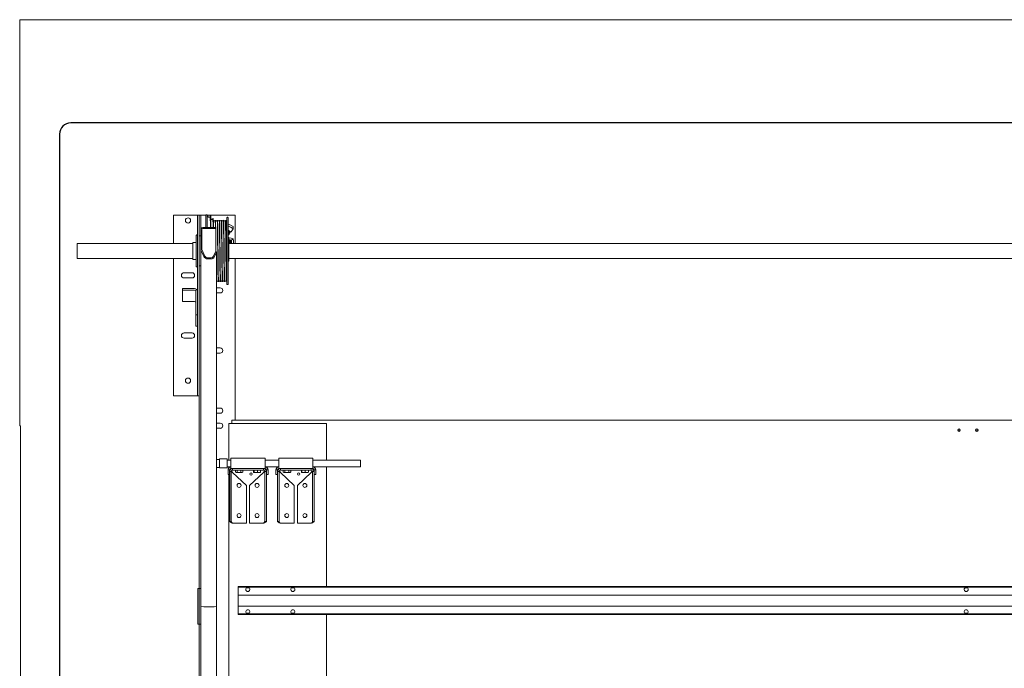
# Model space of a CAD drawing. Extents: x 22 to 309, y 70 to 246.
# Drawn here: x 34 to 99, y 188 to 231 of the extents above; entities that cross this region are included whole.
import ezdxf

# ---------------------------------------------------------------- set-up
doc = ezdxf.new("R2010")
doc.units = 0
doc.header["$LTSCALE"] = 0.5
doc.header["$MEASUREMENT"] = 0
doc.layers.get('0').update_dxf_attribs({"linetype": 'CONTINUOUS'})
doc.layers.add('DIM', color=1, linetype='CONTINUOUS')
doc.layers.add('PEN1', color=5, linetype='CONTINUOUS')

msp = doc.modelspace()

# ---------------------------------------------------------------- linework, layer by layer
for p, q in [((248.143, 223.834), (37.173, 223.834)), ((36.423, 223.084), (36.423, 89.001))]:
    msp.add_line(p, q)
msp.add_arc((37.173, 223.084), 0.75, 90, 180)
at = {"layer": 'DIM', "linetype": 'Continuous', "lineweight": 15}
for p, q in [((33.774, 203.693), (33.774, 230.693)), ((33.774, 230.693), (255.874, 230.693)), ((44.005, 215.816), (44.005, 217.693)), ((44.005, 217.693), (45.445, 217.693)), ((45.605, 217.693), (45.445, 217.693)), ((45.725, 217.693), (45.605, 217.693)), ((45.605, 212.618), (45.605, 217.693)), ((45.725, 205.693), (45.725, 217.693)), ((45.824, 217.693), (45.725, 217.693)), ((45.824, 217.693), (45.824, 216.741)), ((45.923, 217.693), (45.824, 217.693)), ((46.167, 217.693), (45.923, 217.693)), ((48.105, 217.693), (46.254, 217.693)), ((48.105, 217.693), (48.105, 215.816)), ((45.526, 216.35), (45.526, 215.714)), ((45.575, 216.381), (45.556, 216.381)), ((45.824, 216.319), (45.725, 216.319)), ((45.824, 216.741), (45.824, 215.435)), ((45.892, 215.435), (45.892, 216.741)), ((46.824, 216.875), (45.958, 216.875)), ((45.958, 216.807), (46.824, 216.807)), ((45.292, 215.816), (37.605, 215.816)), ((37.605, 215.25), (37.605, 215.816)), ((45.292, 215.85), (45.292, 215.522)), ((45.526, 215.881), (45.322, 215.881)), ((45.526, 215.714), (45.526, 214.286)), ((107.814, 215.816), (47.681, 215.816)), ((37.605, 215.065), (37.605, 215.25)), ((37.605, 215.019), (37.605, 215.065)), ((37.605, 214.821), (37.605, 215.019)), ((45.292, 215.522), (45.292, 214.786)), ((45.824, 215.435), (45.824, 211.106)), ((45.836, 215.378), (46.039, 214.944)), ((46.101, 214.973), (45.898, 215.407)), ((46.819, 215.271), (46.657, 214.94)), ((46.718, 214.91), (46.88, 215.242)), ((46.88, 215.242), (46.819, 215.271)), ((46.88, 215.242), (46.88, 210.913)), ((37.605, 214.821), (45.292, 214.821)), ((44.005, 205.693), (44.005, 214.821)), ((45.322, 214.756), (45.526, 214.756)), ((45.725, 214.318), (45.824, 214.318)), ((46.513, 214.85), (46.294, 214.85)), ((46.294, 214.782), (46.513, 214.782)), ((47.681, 214.821), (107.814, 214.821)), ((48.105, 214.821), (48.105, 204.069)), ((45.241, 213.865), (44.709, 213.865)), ((45.556, 214.256), (45.575, 214.256)), ((44.709, 213.522), (45.241, 213.522)), ((44.605, 212.816), (45.407, 212.816)), ((44.605, 212.816), (44.605, 212.717)), ((44.605, 212.717), (44.605, 211.963)), ((44.605, 212.717), (45.407, 212.717)), ((45.506, 212.618), (45.506, 211.067)), ((45.605, 212.618), (45.605, 211.067)), ((47.116, 212.865), (46.88, 212.865)), ((46.88, 212.522), (47.116, 212.522)), ((44.605, 211.963), (45.407, 211.963)), ((45.506, 211.067), (45.605, 211.067)), ((45.506, 211.067), (45.506, 210.312)), ((45.605, 211.067), (45.605, 210.456)), ((45.824, 211.106), (45.824, 195.665)), ((45.605, 205.693), (45.605, 210.456)), ((46.88, 210.913), (46.88, 195.662)), ((45.241, 209.865), (44.709, 209.865)), ((45.506, 210.312), (45.605, 210.312)), ((44.709, 209.522), (45.241, 209.522)), ((47.116, 208.865), (46.88, 208.865)), ((46.88, 208.522), (47.116, 208.522)), ((45.445, 205.693), (44.005, 205.693)), ((45.445, 205.693), (45.605, 205.693)), ((45.725, 205.693), (45.605, 205.693)), ((45.725, 205.693), (45.725, 192.881)), ((47.116, 204.865), (46.88, 204.865)), ((46.88, 204.522), (47.116, 204.522)), ((47.116, 203.865), (46.88, 203.865)), ((47.681, 203.844), (47.681, 201.406)), ((47.681, 203.844), (47.841, 203.844)), ((47.841, 203.844), (53.991, 203.844)), ((47.881, 204.069), (142.824, 204.069)), ((47.881, 204.017), (47.881, 204.069)), ((47.881, 203.844), (47.881, 204.017)), ((53.991, 203.844), (54.017, 203.844)), ((54.017, 203.844), (54.181, 203.844)), ((54.181, 203.844), (54.181, 201.406)), ((33.774, 203.693), (33.824, 203.693)), ((33.824, 203.693), (33.824, 83.693)), ((46.88, 203.522), (47.116, 203.522)), ((54.181, 200.969), (54.181, 193.007)), ((47.681, 200.452), (47.681, 180.294)), ((45.824, 195.665), (45.824, 192.881)), ((46.88, 195.662), (46.88, 191.663)), ((45.626, 190.506), (45.626, 192.881)), ((45.626, 192.881), (45.642, 192.881)), ((45.642, 192.881), (45.721, 192.881)), ((45.721, 192.881), (45.725, 192.881)), ((45.725, 190.506), (45.725, 192.881)), ((45.824, 192.881), (45.725, 192.881)), ((45.824, 190.506), (45.824, 192.881)), ((48.324, 193.007), (48.324, 192.954)), ((48.324, 193.007), (241.324, 193.007)), ((48.324, 192.954), (241.324, 192.954)), ((48.324, 192.944), (48.324, 192.954)), ((48.324, 192.886), (48.324, 192.944)), ((48.324, 192.497), (48.324, 192.886)), ((48.324, 192.437), (48.324, 192.497)), ((48.324, 192.322), (48.324, 192.437)), ((48.324, 192.437), (241.324, 192.437)), ((48.324, 191.817), (48.324, 192.322)), ((46.039, 191.659), (45.836, 191.664)), ((46.039, 191.659), (45.836, 191.664)), ((46.513, 191.657), (46.294, 191.657)), ((46.513, 191.657), (46.294, 191.657)), ((46.88, 191.663), (46.718, 191.658)), ((46.88, 191.663), (46.718, 191.658)), ((46.88, 191.663), (46.88, 83.672)), ((48.324, 191.702), (48.324, 191.817)), ((48.324, 191.702), (241.324, 191.702)), ((48.324, 191.642), (48.324, 191.702)), ((48.324, 191.252), (48.324, 191.642)), ((48.324, 191.194), (48.324, 191.252)), ((48.324, 191.185), (48.324, 191.194)), ((48.324, 191.185), (241.324, 191.185)), ((48.324, 191.185), (48.324, 191.132)), ((48.324, 191.132), (241.324, 191.132)), ((54.181, 191.132), (54.181, 180.294)), ((45.626, 190.506), (45.642, 190.506)), ((45.642, 190.506), (45.721, 190.506)), ((45.721, 190.506), (45.725, 190.506)), ((45.824, 190.506), (45.725, 190.506)), ((45.725, 190.506), (45.725, 180.881)), ((45.824, 190.506), (45.824, 180.881))]:
    msp.add_line(p, q, dxfattribs=at)
for centre, radius in [((44.975, 217.343), 0.171), ((44.975, 206.693), 0.172)]:
    msp.add_circle(centre, radius, dxfattribs=at)
for centre, radius, start, end in [((45.556, 216.351), 0.03, 90, 180), ((45.575, 216.351), 0.03, 0, 90), ((45.958, 216.741), 0.134, 89.98664, 179.98663), ((45.958, 216.741), 0.066, 89.98664, 179.98663), ((45.322, 215.851), 0.03, 90, 180), ((45.957, 215.435), 0.134, 180, 205.01089), ((45.958, 215.435), 0.0659, 180, 205.01089), ((46.294, 215.063), 0.281, 205.01818, 270.00604), ((46.294, 215.063), 0.213, 205.01818, 270.00604), ((46.513, 215.011), 0.161, 269.9942, 333.98178), ((45.322, 214.786), 0.03, 180, 270), ((45.556, 214.286), 0.03, 180, 270), ((45.575, 214.286), 0.03, 270, 0), ((46.513, 215.011), 0.229, 269.9942, 333.98178), ((44.709, 213.693), 0.171, 90, 270), ((45.241, 213.693), 0.171, 270, 90), ((45.407, 212.618), 0.198, 0.01338, 90.01336), ((45.407, 212.618), 0.099, 0.01338, 90.01336), ((47.116, 212.693), 0.172, 270, 90), ((45.407, 211.864), 0.099, 0.01337, 90.01336), ((44.709, 209.693), 0.172, 90, 270), ((45.241, 209.693), 0.172, 270, 90), ((47.116, 208.693), 0.172, 270, 90), ((47.116, 204.693), 0.172, 270, 90), ((47.116, 203.693), 0.172, 270, 90), ((45.834, 191.743), 0.0783, 262.01359, 271.22839), ((45.834, 191.743), 0.0783, 262.01359, 271.22839), ((46.262, 203.119), 11.463, 268.8857, 270.15875), ((46.262, 203.119), 11.463, 268.8857, 270.15875), ((46.537, 201.201), 9.544, 269.8508, 271.08645), ((46.537, 201.201), 9.544, 269.8508, 271.08645)]:
    msp.add_arc(centre, radius, start, end, dxfattribs=at)
at = {"layer": 'PEN1', "linetype": 'Continuous', "lineweight": 15}
for p, q in [((46.247, 217.713), (46.167, 217.713)), ((46.167, 216.875), (46.167, 217.712)), ((46.247, 216.875), (46.247, 217.713)), ((46.321, 217.588), (46.247, 217.703)), ((46.321, 217.585), (46.321, 217.585)), ((46.483, 217.656), (46.444, 217.656)), ((47.61, 217.557), (47.592, 217.557)), ((46.625, 217.475), (46.619, 217.458)), ((46.656, 217.479), (46.625, 217.479)), ((46.662, 217.341), (46.657, 217.433)), ((46.803, 217.352), (46.782, 217.352)), ((46.783, 217.352), (46.782, 217.351)), ((46.939, 217.352), (46.918, 217.352)), ((47.075, 217.352), (47.054, 217.352)), ((47.211, 217.352), (47.19, 217.352)), ((47.347, 217.352), (47.326, 217.352)), ((47.483, 217.352), (47.462, 217.352)), ((47.561, 216.165), (47.561, 217.526)), ((47.641, 216.165), (47.641, 217.526)), ((47.646, 217.106), (47.641, 217.098)), ((47.646, 216.963), (47.641, 216.954)), ((47.656, 217.05), (47.646, 217.106)), ((47.646, 216.963), (47.656, 217.05)), ((47.971, 216.933), (47.981, 216.877)), ((46.824, 216.807), (46.824, 216.875)), ((46.824, 216.807), (46.824, 215.269)), ((47.641, 216.694), (47.681, 216.672)), ((47.641, 216.693), (47.68, 216.67)), ((47.677, 216.383), (47.68, 216.387)), ((47.68, 216.67), (47.701, 216.662)), ((47.681, 216.672), (47.844, 216.586)), ((47.698, 216.416), (47.7, 216.42)), ((47.719, 216.45), (47.721, 216.454)), ((47.74, 216.483), (47.742, 216.487)), ((47.76, 216.516), (47.763, 216.52)), ((47.781, 216.55), (47.784, 216.554)), ((47.788, 216.568), (47.786, 216.573)), ((47.802, 216.583), (47.805, 216.587)), ((47.807, 216.606), (47.809, 216.601)), ((47.844, 216.586), (47.971, 216.79)), ((47.981, 216.877), (47.971, 216.79)), ((47.561, 216.165), (47.561, 213.111)), ((47.665, 216.218), (47.641, 216.231)), ((47.641, 213.111), (47.641, 216.165)), ((47.665, 216.218), (47.665, 216.217)), ((47.681, 216.189), (47.681, 215.986)), ((47.681, 216.081), (47.7, 216.076)), ((47.681, 216.077), (47.7, 216.076)), ((47.681, 216.076), (47.699, 216.076)), ((47.681, 215.986), (47.681, 215.817)), ((47.681, 215.901), (47.681, 215.856)), ((47.681, 215.678), (47.681, 215.817)), ((47.681, 215.678), (47.681, 214.663)), ((47.699, 216.076), (47.76, 216.051)), ((47.7, 216.076), (47.76, 216.051)), ((47.7, 216.076), (47.862, 216.041)), ((47.804, 215.829), (47.802, 215.816)), ((47.806, 215.83), (47.804, 215.816)), ((47.825, 215.842), (47.82, 215.816)), ((47.822, 215.816), (47.827, 215.844)), ((47.846, 215.856), (47.838, 215.816)), ((47.841, 215.816), (47.848, 215.858)), ((47.862, 216.041), (47.99, 216.125)), ((47.862, 216.041), (47.862, 215.816)), ((48, 215.958), (47.99, 216.125)), ((47.992, 215.816), (48, 215.958)), ((47.641, 214.629), (47.651, 214.63)), ((47.661, 214.632), (47.661, 214.632)), ((47.661, 214.632), (47.661, 214.632)), ((46.986, 213.284), (47.007, 213.284)), ((47.122, 213.284), (47.143, 213.284)), ((47.258, 213.284), (47.279, 213.284)), ((47.394, 213.284), (47.415, 213.284)), ((47.53, 213.284), (47.551, 213.284)), ((47.592, 213.08), (47.61, 213.08)), ((96.373, 203.392), (96.201, 203.392)), ((97.561, 203.392), (97.389, 203.392)), ((47.071, 201.45), (46.88, 201.45)), ((47.571, 201.487), (47.071, 201.487)), ((47.071, 201.162), (47.071, 201.487)), ((47.571, 201.162), (47.571, 201.487)), ((47.836, 201.406), (47.571, 201.406)), ((50.106, 201.53), (47.836, 201.53)), ((47.836, 200.844), (47.836, 201.53)), ((50.106, 200.844), (50.106, 201.53)), ((51.016, 201.406), (50.106, 201.406)), ((53.286, 201.53), (51.016, 201.53)), ((51.016, 200.844), (51.016, 201.53)), ((53.286, 200.844), (53.286, 201.53)), ((56.446, 201.406), (53.286, 201.406)), ((56.446, 201.187), (56.446, 201.406)), ((56.446, 200.969), (56.446, 201.187)), ((46.88, 200.925), (47.071, 200.925)), ((47.071, 200.887), (47.071, 201.162)), ((47.071, 200.887), (47.571, 200.887)), ((47.571, 200.887), (47.571, 201.162)), ((47.571, 200.969), (47.836, 200.969)), ((47.746, 200.754), (47.638, 200.754)), ((47.638, 200.754), (47.638, 200.452)), ((47.681, 200.969), (47.681, 200.873)), ((47.746, 200.754), (47.746, 200.452)), ((47.751, 200.648), (47.857, 200.648)), ((47.751, 200.648), (47.751, 197.317)), ((47.836, 200.844), (47.947, 200.844)), ((47.857, 200.648), (47.857, 197.317)), ((47.857, 200.648), (47.902, 200.648)), ((47.902, 200.648), (47.947, 200.586)), ((47.947, 200.844), (49.995, 200.844)), ((47.947, 200.844), (47.947, 200.738)), ((47.947, 200.738), (49.995, 200.738)), ((47.947, 200.586), (48.871, 199.724)), ((48.129, 200.604), (48.129, 200.738)), ((48.135, 200.6), (48.178, 200.575)), ((48.178, 200.575), (48.584, 200.575)), ((48.243, 200.604), (48.243, 200.738)), ((48.495, 200.604), (48.495, 200.738)), ((48.584, 200.575), (48.627, 200.6)), ((48.627, 200.602), (48.634, 200.604)), ((48.634, 200.604), (48.634, 200.738)), ((49.995, 200.586), (49.071, 199.724)), ((49.338, 200.604), (49.338, 200.738)), ((49.35, 200.585), (49.368, 200.575)), ((49.368, 200.575), (49.596, 200.575)), ((49.369, 200.604), (49.369, 200.738)), ((49.596, 200.575), (49.774, 200.575)), ((49.602, 200.604), (49.602, 200.738)), ((49.774, 200.575), (49.792, 200.585)), ((49.804, 200.604), (49.804, 200.738)), ((49.995, 200.844), (50.106, 200.844)), ((49.995, 200.738), (49.995, 200.844)), ((49.995, 200.586), (50.041, 200.648)), ((50.041, 200.648), (50.085, 200.648)), ((50.085, 200.648), (50.191, 200.648)), ((50.085, 197.317), (50.085, 200.648)), ((50.106, 200.969), (51.016, 200.969)), ((50.191, 197.317), (50.191, 200.648)), ((50.196, 200.754), (50.304, 200.754)), ((50.196, 200.452), (50.196, 200.754)), ((50.304, 200.452), (50.304, 200.754)), ((50.926, 200.754), (50.818, 200.754)), ((50.818, 200.754), (50.818, 200.452)), ((50.926, 200.754), (50.926, 200.452)), ((50.931, 200.648), (51.037, 200.648)), ((50.931, 200.648), (50.931, 197.317)), ((51.016, 200.844), (51.127, 200.844)), ((51.037, 200.648), (51.037, 197.317)), ((51.037, 200.648), (51.082, 200.648)), ((51.082, 200.648), (51.127, 200.586)), ((51.127, 200.844), (51.127, 200.738)), ((51.127, 200.844), (53.175, 200.844)), ((51.127, 200.738), (53.175, 200.738)), ((51.127, 200.586), (52.051, 199.724)), ((51.309, 200.604), (51.309, 200.738)), ((51.315, 200.6), (51.358, 200.575)), ((51.358, 200.575), (51.764, 200.575)), ((51.423, 200.604), (51.423, 200.738)), ((51.675, 200.604), (51.675, 200.738)), ((51.764, 200.575), (51.807, 200.6)), ((51.807, 200.602), (51.814, 200.604)), ((51.814, 200.604), (51.814, 200.738)), ((53.175, 200.586), (52.251, 199.724)), ((52.518, 200.604), (52.518, 200.738)), ((52.53, 200.585), (52.548, 200.575)), ((52.548, 200.575), (52.776, 200.575)), ((52.549, 200.604), (52.549, 200.738)), ((52.776, 200.575), (52.954, 200.575)), ((52.782, 200.604), (52.782, 200.738)), ((52.954, 200.575), (52.972, 200.585)), ((52.984, 200.604), (52.984, 200.738)), ((53.175, 200.844), (53.286, 200.844)), ((53.175, 200.738), (53.175, 200.844)), ((53.175, 200.586), (53.221, 200.648)), ((53.221, 200.648), (53.265, 200.648)), ((53.265, 200.648), (53.371, 200.648)), ((53.265, 197.317), (53.265, 200.648)), ((53.286, 200.969), (56.446, 200.969)), ((53.371, 197.317), (53.371, 200.648)), ((53.376, 200.754), (53.484, 200.754)), ((53.376, 200.452), (53.376, 200.754)), ((53.484, 200.452), (53.484, 200.754)), ((47.638, 200.452), (47.746, 200.452)), ((50.304, 200.452), (50.196, 200.452)), ((50.818, 200.452), (50.926, 200.452)), ((53.484, 200.452), (53.376, 200.452)), ((48.871, 197.224), (48.871, 199.724)), ((49.071, 199.724), (49.071, 197.224)), ((52.051, 197.224), (52.051, 199.724)), ((52.251, 199.724), (52.251, 197.224)), ((47.751, 197.317), (47.857, 197.317)), ((50.085, 197.317), (50.191, 197.317)), ((50.931, 197.317), (51.037, 197.317)), ((53.265, 197.317), (53.371, 197.317)), ((47.947, 197.224), (48.871, 197.224)), ((49.071, 197.224), (49.995, 197.224)), ((51.127, 197.224), (52.051, 197.224)), ((52.251, 197.224), (53.175, 197.224))]:
    msp.add_line(p, q, dxfattribs=at)
at = {"layer": 'PEN1', "linetype": 'Continuous', "lineweight": 15, "flags": 128}
for points in [[(46.436, 217.585), (46.434, 217.587), (46.427, 217.58), (46.419, 217.573), (46.414, 217.57), (46.411, 217.568), (46.409, 217.566), (46.398, 217.562), (46.38, 217.558), (46.367, 217.559), (46.351, 217.563), (46.335, 217.573), (46.321, 217.588)], [(46.439, 217.592), (46.439, 217.586), (46.437, 217.559)], [(46.47, 216.875), (46.467, 217.058), (46.463, 217.238), (46.459, 217.39), (46.456, 217.508), (46.452, 217.593), (46.449, 217.642), (46.445, 217.656), (46.442, 217.633), (46.439, 217.592)], [(46.505, 216.875), (46.503, 217.017), (46.499, 217.209), (46.495, 217.369), (46.492, 217.496), (46.488, 217.587), (46.484, 217.64), (46.481, 217.654)], [(46.497, 217.416), (46.491, 217.528), (46.488, 217.592)], [(46.619, 217.458), (46.609, 217.44), (46.595, 217.427), (46.58, 217.42), (46.567, 217.417), (46.556, 217.416), (46.547, 217.417), (46.534, 217.42), (46.527, 217.423), (46.521, 217.427), (46.511, 217.434), (46.504, 217.44), (46.5, 217.441)], [(46.67, 216.875), (46.669, 216.935), (46.667, 217.044), (46.665, 217.142), (46.664, 217.229), (46.662, 217.303), (46.66, 217.365), (46.658, 217.413), (46.656, 217.449), (46.654, 217.47), (46.652, 217.479), (46.652, 217.478)], [(46.803, 217.352), (46.803, 217.352), (46.805, 217.341), (46.806, 217.317), (46.808, 217.278), (46.81, 217.227), (46.812, 217.161), (46.813, 217.084), (46.815, 216.994), (46.817, 216.893), (46.817, 216.875)], [(46.986, 213.286), (46.986, 213.286), (46.984, 213.3), (46.982, 213.328), (46.98, 213.369), (46.978, 213.424), (46.977, 213.492), (46.975, 213.572), (46.973, 213.664), (46.971, 213.768), (46.969, 213.882), (46.968, 214.007), (46.966, 214.14), (46.964, 214.282), (46.962, 214.43), (46.961, 214.585), (46.959, 214.744), (46.957, 214.907), (46.955, 215.074), (46.953, 215.242), (46.952, 215.411), (46.95, 215.579), (46.948, 215.745), (46.946, 215.908), (46.945, 216.068), (46.943, 216.221), (46.941, 216.369), (46.939, 216.51), (46.937, 216.642), (46.936, 216.766), (46.934, 216.879), (46.932, 216.982), (46.93, 217.073), (46.928, 217.152), (46.927, 217.219), (46.925, 217.272), (46.923, 217.312), (46.921, 217.339), (46.92, 217.351), (46.919, 217.351)], [(46.939, 217.35), (46.94, 217.348), (46.941, 217.331), (46.943, 217.3), (46.945, 217.255), (46.947, 217.197), (46.949, 217.126), (46.95, 217.043), (46.952, 216.948), (46.954, 216.841), (46.956, 216.724), (46.957, 216.597), (46.959, 216.462), (46.961, 216.32), (46.963, 216.169), (46.965, 216.014), (46.966, 215.852), (46.968, 215.688), (46.97, 215.521), (46.972, 215.353), (46.974, 215.184), (46.975, 215.017), (46.977, 214.852), (46.979, 214.689), (46.981, 214.531), (46.982, 214.378), (46.984, 214.232), (46.986, 214.093), (46.988, 213.963), (46.99, 213.843), (46.991, 213.731), (46.993, 213.632), (46.995, 213.543), (46.997, 213.467), (46.998, 213.403), (47, 213.353), (47.002, 213.316), (47.004, 213.294), (47.006, 213.284), (47.006, 213.285)], [(47.122, 213.286), (47.122, 213.286), (47.12, 213.3), (47.118, 213.328), (47.116, 213.369), (47.114, 213.424), (47.113, 213.492), (47.111, 213.572), (47.109, 213.665), (47.107, 213.768), (47.105, 213.882), (47.104, 214.007), (47.102, 214.14), (47.1, 214.282), (47.098, 214.43), (47.097, 214.585), (47.095, 214.744), (47.093, 214.908), (47.091, 215.074), (47.089, 215.242), (47.088, 215.411), (47.086, 215.578), (47.084, 215.745), (47.082, 215.908), (47.081, 216.068), (47.079, 216.221), (47.077, 216.37), (47.075, 216.51), (47.073, 216.642), (47.072, 216.766), (47.07, 216.879), (47.068, 216.982), (47.066, 217.073), (47.064, 217.152), (47.063, 217.218), (47.061, 217.272), (47.059, 217.312), (47.057, 217.338), (47.056, 217.351), (47.055, 217.351)], [(47.075, 217.35), (47.076, 217.346), (47.078, 217.327), (47.08, 217.293), (47.081, 217.246), (47.083, 217.185), (47.085, 217.112), (47.087, 217.027), (47.088, 216.93), (47.09, 216.822), (47.092, 216.703), (47.094, 216.575), (47.096, 216.437), (47.097, 216.293), (47.099, 216.142), (47.101, 215.985), (47.103, 215.823), (47.104, 215.659), (47.106, 215.492), (47.108, 215.323), (47.11, 215.155), (47.112, 214.987), (47.113, 214.823), (47.115, 214.66), (47.117, 214.504), (47.119, 214.352), (47.12, 214.207), (47.122, 214.07), (47.124, 213.941), (47.126, 213.822), (47.128, 213.713), (47.129, 213.615), (47.131, 213.529), (47.133, 213.455), (47.135, 213.394), (47.136, 213.346), (47.138, 213.312), (47.14, 213.291), (47.142, 213.284), (47.142, 213.286)], [(47.258, 213.285), (47.258, 213.285), (47.256, 213.296), (47.254, 213.322), (47.253, 213.361), (47.251, 213.413), (47.249, 213.479), (47.247, 213.557), (47.245, 213.647), (47.244, 213.749), (47.242, 213.862), (47.24, 213.984), (47.238, 214.116), (47.236, 214.256), (47.235, 214.403), (47.233, 214.557), (47.231, 214.715), (47.229, 214.879), (47.228, 215.044), (47.226, 215.213), (47.224, 215.381), (47.222, 215.55), (47.22, 215.716), (47.219, 215.879), (47.217, 216.04), (47.215, 216.194), (47.213, 216.344), (47.212, 216.485), (47.21, 216.62), (47.208, 216.744), (47.206, 216.86), (47.204, 216.964), (47.203, 217.057), (47.201, 217.139), (47.199, 217.208), (47.197, 217.264), (47.196, 217.306), (47.194, 217.335), (47.192, 217.35), (47.191, 217.35)], [(47.211, 217.35), (47.212, 217.346), (47.214, 217.327), (47.216, 217.293), (47.217, 217.246), (47.219, 217.185), (47.221, 217.112), (47.223, 217.027), (47.224, 216.929), (47.226, 216.821), (47.228, 216.702), (47.23, 216.575), (47.232, 216.437), (47.233, 216.293), (47.235, 216.141), (47.237, 215.985), (47.239, 215.824), (47.24, 215.659), (47.242, 215.492), (47.244, 215.323), (47.246, 215.155), (47.248, 214.987), (47.249, 214.822), (47.251, 214.66), (47.253, 214.503), (47.255, 214.352), (47.256, 214.207), (47.258, 214.07), (47.26, 213.941), (47.262, 213.822), (47.264, 213.713), (47.265, 213.615), (47.267, 213.528), (47.269, 213.455), (47.271, 213.394), (47.272, 213.346), (47.274, 213.312), (47.276, 213.291), (47.278, 213.284), (47.278, 213.286)], [(47.394, 213.285), (47.394, 213.285), (47.392, 213.296), (47.39, 213.322), (47.389, 213.361), (47.387, 213.414), (47.385, 213.479), (47.383, 213.557), (47.381, 213.648), (47.38, 213.749), (47.378, 213.862), (47.376, 213.985), (47.374, 214.117), (47.372, 214.256), (47.371, 214.404), (47.369, 214.558), (47.367, 214.716), (47.365, 214.879), (47.364, 215.045), (47.362, 215.213), (47.36, 215.381), (47.358, 215.55), (47.356, 215.716), (47.355, 215.881), (47.353, 216.04), (47.351, 216.195), (47.349, 216.344), (47.348, 216.486), (47.346, 216.62), (47.344, 216.745), (47.342, 216.86), (47.34, 216.965), (47.339, 217.058), (47.337, 217.139), (47.335, 217.208), (47.333, 217.264), (47.332, 217.306), (47.33, 217.335), (47.328, 217.35), (47.327, 217.35)], [(47.414, 213.285), (47.412, 213.289), (47.411, 213.308), (47.409, 213.34), (47.407, 213.386), (47.405, 213.445), (47.403, 213.517), (47.402, 213.601), (47.4, 213.697), (47.398, 213.804), (47.396, 213.922), (47.395, 214.048), (47.393, 214.185), (47.391, 214.328), (47.389, 214.479), (47.387, 214.635), (47.386, 214.795), (47.384, 214.959), (47.382, 215.127), (47.38, 215.295), (47.379, 215.463), (47.377, 215.63), (47.375, 215.795), (47.373, 215.956), (47.371, 216.114), (47.37, 216.266), (47.368, 216.412), (47.366, 216.55), (47.364, 216.679), (47.363, 216.799), (47.361, 216.909), (47.359, 217.009), (47.357, 217.097), (47.356, 217.172), (47.354, 217.235), (47.352, 217.285), (47.35, 217.321), (47.348, 217.343), (47.347, 217.351)], [(47.463, 217.351), (47.464, 217.348), (47.466, 217.331), (47.468, 217.3), (47.47, 217.255), (47.471, 217.197), (47.473, 217.126), (47.475, 217.043), (47.477, 216.947), (47.478, 216.841), (47.48, 216.724), (47.482, 216.597), (47.484, 216.462), (47.486, 216.319), (47.487, 216.169), (47.489, 216.013), (47.491, 215.852), (47.493, 215.688), (47.495, 215.521), (47.496, 215.352), (47.498, 215.184), (47.5, 215.016), (47.502, 214.851), (47.503, 214.689), (47.505, 214.531), (47.507, 214.378), (47.509, 214.232), (47.511, 214.093), (47.512, 213.963), (47.514, 213.842), (47.516, 213.731), (47.518, 213.631), (47.519, 213.543), (47.521, 213.467), (47.523, 213.404), (47.525, 213.353), (47.527, 213.317), (47.528, 213.293), (47.53, 213.291)], [(47.55, 213.285), (47.548, 213.289), (47.547, 213.308), (47.545, 213.341), (47.543, 213.387), (47.541, 213.446), (47.539, 213.519), (47.538, 213.603), (47.536, 213.7), (47.534, 213.808), (47.532, 213.926), (47.531, 214.053), (47.529, 214.189), (47.527, 214.334), (47.525, 214.484), (47.523, 214.641), (47.522, 214.802), (47.52, 214.967), (47.518, 215.134), (47.516, 215.303), (47.514, 215.471), (47.513, 215.638), (47.511, 215.803), (47.509, 215.965), (47.507, 216.123), (47.506, 216.274), (47.504, 216.42), (47.502, 216.558), (47.5, 216.687), (47.498, 216.807), (47.497, 216.916), (47.495, 217.015), (47.493, 217.102), (47.491, 217.177), (47.49, 217.239), (47.488, 217.288), (47.486, 217.323), (47.484, 217.345), (47.482, 217.352), (47.482, 217.352)], [(47.646, 217.106), (47.818, 217.035), (47.971, 216.933)], [(47.971, 216.79), (47.818, 216.892), (47.646, 216.963)], [(47.641, 216.644), (47.723, 216.611), (47.777, 216.601), (47.807, 216.606)], [(47.809, 216.601), (47.795, 216.578), (47.758, 216.572), (47.704, 216.582), (47.641, 216.608)], [(47.641, 216.601), (47.715, 216.574), (47.762, 216.567), (47.794, 216.575), (47.799, 216.585)], [(47.641, 216.565), (47.696, 216.545), (47.744, 216.538), (47.776, 216.546), (47.788, 216.568)], [(47.641, 216.561), (47.681, 216.545), (47.735, 216.534), (47.772, 216.541), (47.778, 216.552)], [(47.767, 216.534), (47.753, 216.511), (47.717, 216.505), (47.641, 216.52)], [(47.746, 216.501), (47.732, 216.478), (47.696, 216.471), (47.641, 216.482)], [(47.737, 216.485), (47.73, 216.474), (47.693, 216.467), (47.641, 216.478)], [(47.725, 216.468), (47.712, 216.445), (47.675, 216.438), (47.641, 216.445)], [(47.717, 216.451), (47.715, 216.446), (47.696, 216.436), (47.666, 216.435), (47.641, 216.439)], [(47.641, 216.405), (47.678, 216.406), (47.697, 216.416), (47.704, 216.434)], [(47.695, 216.418), (47.688, 216.407), (47.641, 216.399)], [(47.684, 216.401), (47.67, 216.378), (47.641, 216.373)], [(47.641, 216.369), (47.667, 216.374), (47.674, 216.385)], [(47.757, 216.518), (47.751, 216.507), (47.714, 216.501), (47.66, 216.511), (47.657, 216.513)], [(47.661, 216.472), (47.662, 216.471), (47.676, 216.469)], [(47.666, 216.507), (47.679, 216.505), (47.692, 216.503)], [(47.692, 216.54), (47.705, 216.538), (47.719, 216.536)], [(47.711, 216.574), (47.724, 216.571), (47.738, 216.569)], [(47.731, 216.607), (47.745, 216.605), (47.758, 216.603)], [(47.99, 216.125), (47.837, 216.167), (47.68, 216.194)], [(47.712, 215.816), (47.707, 215.842), (47.681, 215.886)], [(47.691, 215.816), (47.689, 215.83), (47.681, 215.843)], [(47.681, 215.837), (47.686, 215.828), (47.689, 215.816)], [(48.243, 200.604), (48.182, 200.585), (48.136, 200.602)], [(48.495, 200.604), (48.36, 200.585), (48.243, 200.604)], [(49.369, 200.604), (49.365, 200.596), (49.349, 200.586), (49.338, 200.604)], [(49.602, 200.604), (49.477, 200.585), (49.369, 200.604)], [(49.804, 200.604), (49.696, 200.585), (49.602, 200.604)], [(49.792, 200.591), (49.8, 200.596), (49.804, 200.604)], [(51.423, 200.604), (51.362, 200.585), (51.316, 200.602)], [(51.675, 200.604), (51.54, 200.585), (51.423, 200.604)], [(52.549, 200.604), (52.545, 200.596), (52.529, 200.586), (52.518, 200.604)], [(52.782, 200.604), (52.657, 200.585), (52.549, 200.604)], [(52.984, 200.604), (52.876, 200.585), (52.782, 200.604)], [(52.972, 200.591), (52.98, 200.596), (52.984, 200.604)], [(47.947, 197.224), (47.872, 197.248), (47.808, 197.271), (47.766, 197.294), (47.751, 197.317)], [(50.191, 197.317), (50.176, 197.294), (50.134, 197.271), (50.07, 197.248), (49.995, 197.224)], [(51.127, 197.224), (51.052, 197.248), (50.988, 197.271), (50.946, 197.294), (50.931, 197.317)], [(53.371, 197.317), (53.356, 197.294), (53.314, 197.271), (53.25, 197.248), (53.175, 197.224)]]:
    msp.add_lwpolyline(points, dxfattribs=at)
at = {"layer": 'PEN1', "linetype": 'Continuous', "lineweight": 15}
for centre, radius in [((96.287, 203.399), 0.086), ((97.475, 203.399), 0.086), ((49.171, 200.474), 0.078), ((52.331, 200.474), 0.078), ((48.371, 199.724), 0.133), ((51.551, 199.724), 0.133), ((48.371, 197.724), 0.133), ((51.551, 197.724), 0.133)]:
    msp.add_circle(centre, radius, dxfattribs=at)
at = {"layer": 'PEN1', "linetype": 'Continuous', "lineweight": 15, "extrusion": (3.32547e-15, 1.54018e-16, -1)}
for centre in [(-49.571, 199.724), (-52.751, 199.724), (-49.571, 197.724), (-52.751, 197.724)]:
    msp.add_circle(centre, 0.133, dxfattribs=at)
at = {"layer": 'PEN1', "linetype": 'Continuous', "lineweight": 15}
for centre, radius, start, end in [((47.592, 217.526), 0.031, 90, 180), ((47.61, 217.526), 0.031, 0, 90), ((40.946, 216.992), 5.702, 358.81995, 4.84942), ((46.722, 217.391), 0.0716, 214.08425, 328.28506), ((41.475, 216.946), 5.323, 359.2343, 4.37242), ((46.861, 217.385), 0.0666, 208.1866, 331.29478), ((46.997, 217.385), 0.0666, 208.74439, 331.28796), ((47.133, 217.385), 0.0666, 208.73435, 331.27849), ((47.269, 217.385), 0.0666, 208.73117, 331.2805), ((47.407, 217.393), 0.0732, 213.30559, 316.75687), ((47.543, 217.491), 0.17, 250.71072, 275.94225), ((-687.152, 207.62), 734.029, 0.596585, 0.687996), ((47.823, 216.976), 0.344, 238.02768, 255.10547), ((47.784, 216.854), 0.246, 234.33063, 273.80628), ((47.781, 216.882), 0.279, 239.92496, 259.80605), ((47.726, 216.731), 0.158, 237.38642, 264.13518), ((47.648, 216.189), 0.0329, 359.2438, 59.03743), ((47.653, 216.188), 0.0283, 0.90514, 63.07976), ((47.627, 215.849), 0.221, 2.40516, 75.8159), ((47.625, 215.847), 0.221, 2.32726, 75.33567), ((47.612, 215.837), 0.215, 1.82961, 71.35667), ((47.604, 215.833), 0.221, 2.42869, 69.49674), ((47.591, 215.823), 0.216, 1.94834, 65.29386), ((47.59, 215.822), 0.214, 1.78004, 64.74045), ((47.56, 215.805), 0.226, 2.80986, 57.53275), ((47.56, 215.805), 0.224, 2.59777, 57.11632), ((47.571, 215.807), 0.192, 2.47725, 54.81362), ((47.572, 215.808), 0.187, 2.43026, 54.42083), ((47.58, 215.81), 0.159, 2.18514, 50.44333), ((47.536, 215.787), 0.203, 8.1385, 44.47338), ((47.581, 215.8), 0.137, 6.75624, 42.99263), ((47.651, 215.884), 0.199, 349.13629, 56.96556), ((47.65, 214.661), 0.031, 272, 0), ((46.929, 213.252), 0.0658, 28.38758, 137.34253), ((47.064, 213.252), 0.0666, 28.73459, 151.27908), ((47.2, 213.252), 0.0666, 28.74396, 151.28922), ((47.336, 213.252), 0.0666, 28.74195, 151.29241), ((47.475, 213.242), 0.0741, 44.31984, 146.25336), ((47.592, 213.111), 0.031, 180, 270), ((47.61, 213.111), 0.031, 270, 0), ((47.836, 200.754), 0.198, 90, 180), ((47.836, 200.754), 0.09, 90, 180), ((47.947, 200.648), 0.196, 90, 180), ((47.947, 200.648), 0.09, 90, 180), ((48.564, 200.718), 0.133, 238.76058, 301.23942), ((49.995, 200.648), 0.196, 0, 90), ((49.995, 200.648), 0.09, 0, 90), ((50.106, 200.754), 0.198, 0, 90), ((50.106, 200.754), 0.09, 0, 90), ((51.016, 200.754), 0.198, 90, 180), ((51.016, 200.754), 0.09, 90, 180), ((51.127, 200.648), 0.196, 90, 180), ((51.127, 200.648), 0.09, 90, 180), ((51.744, 200.718), 0.133, 238.76058, 301.23942), ((53.175, 200.648), 0.196, 0, 90), ((53.175, 200.648), 0.09, 0, 90), ((53.286, 200.754), 0.198, 0, 90), ((53.286, 200.754), 0.09, 0, 90), ((48.005, 197.371), 0.157, 199.71336, 248.29625), ((49.937, 197.371), 0.157, 291.70375, 340.28664), ((51.185, 197.371), 0.157, 199.71336, 248.29625), ((53.117, 197.371), 0.157, 291.70375, 340.28664), ((48.954, 192.802), 0.133, 140.49716, 39.50284), ((48.954, 192.691), 0.221, 62.32503, 117.67497), ((51.954, 192.802), 0.133, 140.49716, 39.50284), ((51.954, 192.691), 0.221, 62.32503, 117.67497), ((96.766, 192.802), 0.133, 140.49716, 39.50284), ((96.766, 192.691), 0.221, 62.32503, 117.67497), ((48.954, 191.327), 0.133, 325.87996, 214.12004), ((51.954, 191.327), 0.133, 325.87996, 214.12004), ((96.766, 191.327), 0.133, 325.87996, 214.12004), ((48.954, 191.427), 0.207, 237.83166, 302.16834), ((51.954, 191.427), 0.207, 237.83166, 302.16834), ((96.766, 191.427), 0.207, 237.83166, 302.16834)]:
    msp.add_arc(centre, radius, start, end, dxfattribs=at)
msp.add_open_spline([(47.658, 216.51), (47.666, 216.508)], degree=1, dxfattribs=at)
msp.add_open_spline([(47.661, 216.548), (47.665, 216.546), (47.676, 216.542), (47.685, 216.542), (47.69, 216.541)], degree=3, knots=[0, 0, 0, 0, 0.314847, 1, 1, 1, 1], dxfattribs=at)

doc.saveas('drawing.dxf')
